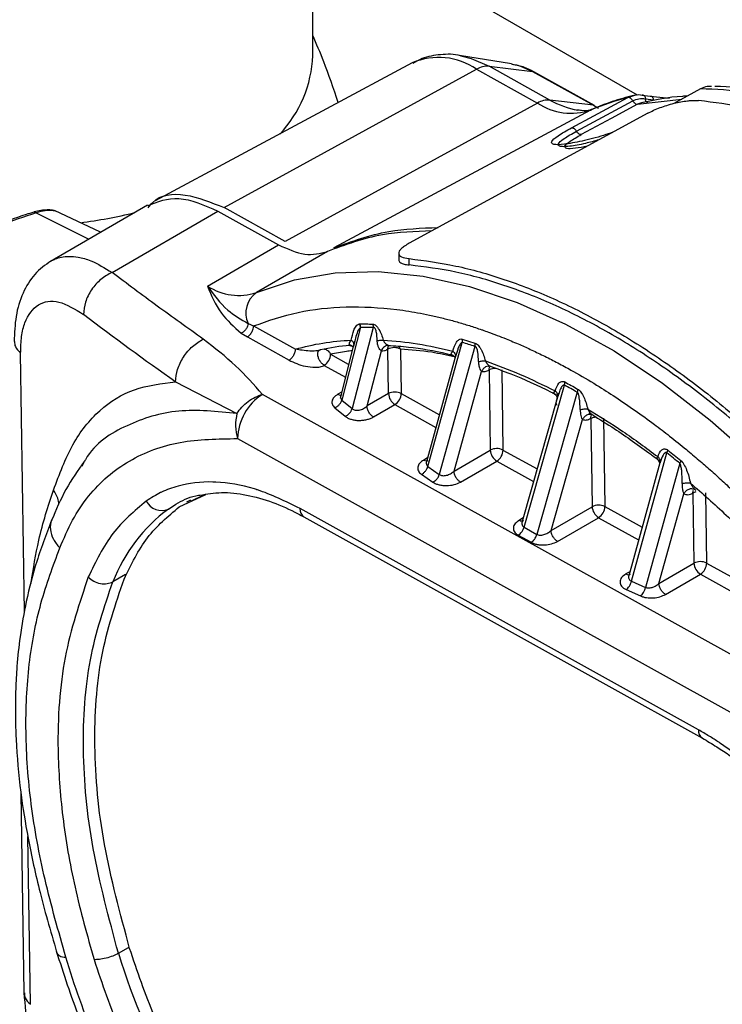
# Model space of a CAD drawing. Units: millimetres. Extents: x 10 to 416, y 10 to 287.
# Drawn here: x 338 to 345, y 111 to 122 of the extents above; entities that cross this region are included whole.
import ezdxf

# ---------------------------------------------------------------- set-up
doc = ezdxf.new("R2010")
doc.units = ezdxf.units.MM

msp = doc.modelspace()

# ---------------------------------------------------------------- linework, layer by layer
at = {"color": 7, "linetype": 'Continuous', "lineweight": 25}
for p, q in [((340.927, 121.455), (340.926, 124.727)), ((344.542, 121.015), (340.927, 123.102)), ((343.138, 121.363), (342.56, 121.455)), ((342.034, 121.373), (339.175, 119.838)), ((339.94, 119.763), (342.75, 121.303)), ((342.75, 121.303), (343.427, 120.927)), ((343.566, 120.96), (342.888, 121.336)), ((342.888, 121.336), (343.373, 121.278)), ((343.373, 121.278), (344.05, 120.902)), ((344.063, 120.898), (343.386, 121.274)), ((345.24, 121.083), (344.943, 120.923)), ((344.05, 120.902), (343.566, 120.96)), ((344.056, 120.785), (344.434, 120.988)), ((344.434, 120.988), (344.501, 121.012)), ((344.541, 120.913), (345.033, 120.971)), ((344.593, 121.016), (344.681, 121.003)), ((344.628, 120.975), (344.717, 120.961)), ((344.681, 121.003), (344.895, 120.979)), ((343.427, 120.927), (340.618, 119.386)), ((344.018, 120.848), (341.162, 119.314)), ((343.861, 120.614), (344.488, 120.951)), ((344.05, 120.902), (344.108, 120.871)), ((344.541, 120.913), (344.247, 120.755)), ((344.594, 120.932), (344.541, 120.913)), ((344.656, 120.815), (342, 119.367)), ((343.807, 120.651), (344.056, 120.785)), ((344.247, 120.755), (343.914, 120.576)), ((339.088, 119.791), (338.007, 119.165)), ((340.618, 119.386), (339.94, 119.763)), ((337.849, 119.704), (338.436, 119.413)), ((338.565, 119.488), (338.054, 119.731)), ((338.693, 119.042), (339.87, 119.724)), ((339.87, 119.724), (340.547, 119.348)), ((339.756, 118.89), (340.547, 119.348)), ((341.09, 119.275), (340.299, 118.818)), ((341.883, 119.254), (341.884, 119.183)), ((342, 119.125), (341.999, 119.196)), ((340.207, 118.474), (340.268, 118.447)), ((340.268, 118.447), (340.733, 118.189)), ((341.446, 118.469), (341.452, 118.469)), ((340.131, 118.365), (340.199, 118.324)), ((340.199, 118.324), (340.663, 118.066)), ((341.459, 118.431), (341.25, 117.621)), ((341.6, 118.428), (341.365, 117.526)), ((341.393, 118.277), (341.231, 117.643)), ((341.394, 118.277), (341.379, 118.219)), ((341.903, 118.189), (341.886, 118.22)), ((342.208, 116.881), (342.59, 118.262)), ((342.732, 118.219), (342.335, 116.793)), ((342.589, 118.299), (342.732, 118.256)), ((342.732, 118.256), (342.732, 118.219)), ((337.719, 115.267), (337.676, 118.145)), ((341.124, 118.132), (341.321, 118.022)), ((341.531, 117.556), (341.69, 118.17)), ((341.769, 117.694), (341.761, 118.187)), ((341.903, 118.189), (341.91, 117.695)), ((342.52, 118.126), (342.192, 116.936)), ((342.533, 118.163), (342.512, 118.096)), ((341.055, 118.008), (341.291, 117.877)), ((342.499, 116.831), (342.806, 117.94)), ((342.888, 117.956), (342.902, 117.064)), ((343.03, 117.958), (343.043, 117.066)), ((339.401, 117.825), (340.083, 117.473)), ((343.278, 116.207), (343.727, 117.788)), ((346.179, 114.458), (340.367, 117.685)), ((341.248, 117.711), (341.205, 117.686)), ((341.769, 117.694), (341.531, 117.556)), ((341.91, 117.695), (342.336, 117.459)), ((343.869, 117.709), (343.421, 116.127)), ((343.617, 117.692), (343.631, 117.679)), ((343.667, 117.702), (343.649, 117.655)), ((341.25, 117.621), (341.365, 117.526)), ((341.603, 117.434), (341.841, 117.572)), ((341.841, 117.572), (342.297, 117.318)), ((343.649, 117.653), (343.257, 116.27)), ((343.642, 117.624), (343.649, 117.655)), ((341.173, 117.536), (341.288, 117.441)), ((343.578, 116.171), (343.928, 117.404)), ((344.02, 117.418), (344.035, 116.435)), ((344.161, 117.42), (344.176, 116.437)), ((340.09, 117.193), (345.901, 113.965)), ((342.499, 116.831), (342.902, 117.064)), ((343.043, 117.066), (343.423, 116.855)), ((344.473, 115.606), (344.867, 117.033)), ((338.376, 116.92), (338.357, 116.883)), ((342.203, 116.978), (342.161, 116.954)), ((342.571, 116.709), (342.974, 116.943)), ((342.974, 116.943), (343.383, 116.715)), ((344.79, 116.922), (344.442, 115.666)), ((345.01, 116.918), (344.63, 115.536)), ((344.792, 116.926), (344.793, 116.922)), ((342.136, 116.796), (342.264, 116.707)), ((342.208, 116.881), (342.335, 116.793)), ((339.441, 116.433), (339.736, 116.572)), ((339.571, 116.498), (339.723, 116.57)), ((344.779, 115.581), (345.055, 116.579)), ((345.156, 116.587), (345.168, 115.806)), ((345.188, 116.618), (345.176, 116.627)), ((345.297, 116.589), (345.309, 115.807)), ((339.321, 116.409), (339.403, 116.462)), ((339.565, 116.509), (339.522, 116.485)), ((345.218, 113.952), (340.785, 116.415)), ((343.578, 116.171), (344.035, 116.435)), ((344.176, 116.437), (344.592, 116.206)), ((340.829, 116.322), (345.263, 113.859)), ((343.268, 116.31), (343.226, 116.285)), ((343.65, 116.049), (344.107, 116.313)), ((344.107, 116.313), (344.553, 116.066)), ((343.278, 116.207), (343.349, 116.167)), ((343.349, 116.167), (343.421, 116.127)), ((343.214, 116.118), (343.356, 116.039)), ((344.779, 115.581), (345.168, 115.806)), ((345.309, 115.807), (345.839, 115.513)), ((344.455, 115.712), (344.412, 115.687)), ((338.843, 115.682), (338.702, 115.6)), ((344.473, 115.606), (344.63, 115.536)), ((344.852, 115.459), (345.24, 115.684)), ((345.24, 115.684), (345.803, 115.371)), ((344.415, 115.513), (344.573, 115.442)), ((337.68, 113.249), (337.713, 111.025)), ((337.785, 110.898), (337.757, 112.764)), ((338.764, 111.466), (338.877, 111.531))]:
    msp.add_line(p, q, dxfattribs=at)
at = {"color": 7, "linetype": 'Continuous', "lineweight": 25, "flags": 128}
for points in [[(342.574, 121.453), (342.69, 121.423), (342.888, 121.336)], [(343.138, 121.363), (343.231, 121.341), (343.373, 121.278)], [(343.373, 121.278), (343.38, 121.276), (343.386, 121.274)], [(344.018, 120.848), (344.037, 120.857), (344.04, 120.858)], [(344.05, 120.902), (344.058, 120.9), (344.063, 120.898)], [(340.299, 118.818), (340.723, 118.96), (341.176, 119.039), (341.655, 119.053), (342.155, 119.002), (342.672, 118.887), (343.201, 118.708), (343.738, 118.468), (344.279, 118.168), (344.818, 117.81), (345.35, 117.399), (345.872, 116.937), (346.379, 116.429), (346.866, 115.879), (347.33, 115.291), (347.765, 114.671)]]:
    msp.add_lwpolyline(points, dxfattribs=at)
at = {"color": 7, "linetype": 'Continuous', "lineweight": 25}
for centre, radius, start, end in [((339.599, 121.499), 1.328, 316.2838, 358.0902), ((342.328, 120.688), 0.746, 55.5629, 113.2192), ((342.871, 121.101), 0.235, 85.7777, 121.0253), ((345.211, 117.216), 3.867, 81.949, 89.5676), ((345.367, 117.271), 3.84, 81.9972, 89.5194), ((343.549, 120.725), 0.235, 85.7777, 121.0253), ((344.042, 121.786), 0.953, 240.0346, 260.0478), ((345.124, 118.254), 2.82, 104.1673, 113.0827), ((344.598, 120.994), 0.0223, 53.3084, 103.2965), ((343.804, 121.495), 0.682, 236.5024, 288.366), ((337.694, 124.705), 5.151, 277.2129, 284.071), ((340.102, 119.412), 0.626, 236.5024, 288.366), ((340.462, 118.59), 0.28, 125.4857, 204.5705), ((359.58, 146.491), 35.055, 232.7807, 234.857), ((341.472, 115.007), 3.423, 87.8535, 90.2161), ((341.602, 115.389), 2.853, 95.272, 101.8957), ((342.468, 118.277), 0.124, 353.0033, 10.405), ((341.205, 113.491), 4.968, 72.1013, 73.8118), ((340.973, 118.136), 0.152, 302.8238, 358.4291), ((341.834, 118.049), 0.156, 63.6943, 117.5678), ((342.959, 117.821), 0.153, 87.3146, 117.6693), ((340.384, 111.601), 7.032, 60.2898, 61.6164), ((340.696, 117.176), 0.606, 122.8238, 178.4291), ((341.841, 117.555), 0.156, 63.6943, 117.5678), ((341.922, 117.702), 0.153, 183.1896, 238.0689), ((341.759, 117.699), 0.152, 302.8238, 358.4291), ((342.974, 116.926), 0.156, 63.6943, 117.5678), ((343.055, 117.073), 0.153, 183.1898, 238.0689), ((342.892, 117.07), 0.152, 302.8238, 358.4291), ((339.083, 109.677), 9.358, 50.6979, 51.8193), ((345.219, 116.474), 0.129, 103.1838, 119.0711), ((339.244, 116.584), 0.191, 207.1416, 293.6309), ((340.412, 114.934), 1.835, 126.4808, 158.7257), ((340.885, 116.405), 0.101, 174.7268, 235.9748), ((344.107, 116.297), 0.156, 63.6943, 117.5678), ((344.188, 116.444), 0.153, 183.1901, 238.0689), ((344.025, 116.441), 0.152, 302.8238, 358.4291), ((345.24, 115.668), 0.156, 63.6943, 117.5678), ((345.321, 115.814), 0.153, 183.1898, 238.0689), ((345.158, 115.812), 0.152, 302.8238, 358.4291), ((345.319, 113.943), 0.101, 174.7356, 235.8759), ((346.086, 113.724), 7.662, 197.1384, 209.5095)]:
    msp.add_arc(centre, radius, start, end, dxfattribs=at)
for points, knots in [([(341.211, 120.931), (341.157, 121.088), (341.064, 121.364), (340.968, 121.584), (340.927, 121.679)], [0, 0, 0, 0, 0.5702635, 1, 1, 1, 1]), ([(342.578, 121.451), (342.576, 121.452), (342.501, 121.474), (342.352, 121.468), (342.168, 121.442), (342.074, 121.387), (342.041, 121.367)], [0, 0, 0, 0, 0.013853, 0.411772, 0.792946, 1, 1, 1, 1]), ([(343.386, 121.274), (343.352, 121.292), (343.271, 121.334), (343.19, 121.348), (343.143, 121.356)], [0, 0, 0, 0, 0.4167441, 1, 1, 1, 1]), ([(345.363, 121.11), (345.347, 121.111), (345.305, 121.113), (345.265, 121.094), (345.24, 121.083)], [0, 0, 0, 0, 0.37185, 1, 1, 1, 1]), ([(344.496, 121.012), (344.416, 120.99), (344.26, 120.948), (344.112, 120.888), (344.04, 120.858)], [0, 0, 0, 0, 0.5120882, 1, 1, 1, 1]), ([(344.488, 120.951), (344.485, 120.954), (344.481, 120.961), (344.474, 120.97), (344.466, 120.978), (344.46, 120.982), (344.457, 120.983)], [0, 0, 0, 0, 0.25, 0.5, 0.75, 1, 1, 1, 1]), ([(344.488, 120.951), (344.51, 120.961), (344.555, 120.98), (344.604, 120.977), (344.628, 120.975)], [0, 0, 0, 0, 0.5015212, 1, 1, 1, 1]), ([(344.501, 121.012), (344.504, 121.013), (344.533, 121.024), (344.565, 121.02), (344.593, 121.016)], [0, 0, 0, 0, 0.109365, 1, 1, 1, 1]), ([(345.094, 121.004), (345.075, 121.003), (344.9, 120.995), (344.734, 120.961), (344.584, 120.93)], [0, 0, 0, 0, 0.102734, 1, 1, 1, 1]), ([(344.642, 120.938), (344.639, 120.941), (344.636, 120.944), (344.633, 120.95), (344.63, 120.955), (344.628, 120.963), (344.628, 120.971), (344.628, 120.975)], [0, 0, 0, 0, 0.340235, 0.444233, 0.503788, 0.73851, 1, 1, 1, 1]), ([(344.656, 120.815), (344.677, 120.825), (344.717, 120.846), (344.79, 120.876), (344.867, 120.902), (344.972, 120.932), (345.067, 120.949), (345.157, 120.957), (345.195, 120.955), (345.22, 120.954)], [0, 0, 0, 0, 0.124035, 0.250731, 0.371096, 0.500734, 0.74978, 0.838517, 1, 1, 1, 1]), ([(344.04, 120.858), (344.03, 120.855), (343.999, 120.844), (343.948, 120.834), (343.884, 120.848), (343.866, 120.852)], [0, 0, 0, 0, 0.266814, 0.79151, 1, 1, 1, 1]), ([(344.488, 120.951), (344.49, 120.947), (344.494, 120.94), (344.501, 120.931), (344.509, 120.924), (344.515, 120.92), (344.518, 120.918)], [0, 0, 0, 0, 0.25, 0.5, 0.75, 1, 1, 1, 1]), ([(344.66, 120.934), (344.657, 120.934), (344.651, 120.933), (344.645, 120.936), (344.642, 120.938)], [0, 0, 0, 0, 0.5, 1, 1, 1, 1]), ([(344.266, 120.602), (344.231, 120.59), (344.115, 120.548), (343.914, 120.499), (343.714, 120.463), (343.594, 120.461), (343.571, 120.493), (343.64, 120.557), (343.752, 120.62), (343.807, 120.651)], [0, 0, 0, 0, 0.065987, 0.222755, 0.381172, 0.538526, 0.693478, 0.848038, 1, 1, 1, 1]), ([(344.11, 120.517), (344.06, 120.503), (343.936, 120.469), (343.794, 120.444), (343.703, 120.439), (343.659, 120.448), (343.652, 120.474), (343.708, 120.527), (343.81, 120.585), (343.861, 120.614)], [0, 0, 0, 0, 0.120529, 0.295928, 0.422952, 0.523553, 0.649266, 0.82502, 1, 1, 1, 1]), ([(343.981, 120.447), (343.934, 120.437), (343.832, 120.417), (343.741, 120.417), (343.72, 120.443), (343.776, 120.497), (343.869, 120.55), (343.914, 120.576)], [0, 0, 0, 0, 0.171951, 0.377338, 0.584606, 0.794253, 1, 1, 1, 1]), ([(339.09, 119.786), (339.2, 119.83), (339.426, 119.918), (339.72, 119.79), (339.87, 119.724)], [0, 0, 0, 0, 0.489213, 1, 1, 1, 1]), ([(339.096, 119.761), (339.112, 119.782), (339.204, 119.905), (339.504, 119.941), (339.795, 119.822), (339.94, 119.763)], [0, 0, 0, 0, 0.094672, 0.547336, 1, 1, 1, 1]), ([(337.849, 119.704), (337.714, 119.66), (337.57, 119.614), (337.305, 119.496), (337.104, 119.389), (336.884, 119.255), (336.777, 119.182), (336.724, 119.143), (336.688, 119.115), (336.631, 119.069), (336.564, 119.007), (336.511, 118.95), (336.487, 118.921), (336.479, 118.911)], [0, 0, 0, 0, 0.23017, 0.244521, 0.503131, 0.641495, 0.730809, 0.758347, 0.774468, 0.823672, 0.911398, 0.969631, 1, 1, 1, 1]), ([(337.822, 119.711), (337.793, 119.703), (337.633, 119.656), (337.341, 119.536), (337.115, 119.414), (336.993, 119.348)], [0, 0, 0, 0, 0.089781, 0.509513, 1, 1, 1, 1]), ([(337.822, 119.711), (337.823, 119.713), (337.827, 119.717), (337.833, 119.717), (337.841, 119.713), (337.846, 119.707), (337.849, 119.704)], [0, 0, 0, 0, 0.246942, 0.499918, 0.752937, 1, 1, 1, 1]), ([(338.081, 119.717), (338.066, 119.724), (338.035, 119.736), (337.972, 119.738), (337.902, 119.733), (337.852, 119.722), (337.828, 119.716)], [0, 0, 0, 0, 0.262085, 0.516675, 0.761724, 1, 1, 1, 1]), ([(338.076, 119.718), (338.062, 119.723), (338.031, 119.735), (337.951, 119.732), (337.884, 119.714), (337.849, 119.704)], [0, 0, 0, 0, 0.279947, 0.626921, 1, 1, 1, 1]), ([(341.162, 119.314), (341.36, 119.387), (341.722, 119.52), (342.135, 119.535), (342.321, 119.542)], [0, 0, 0, 0, 0.548605, 1, 1, 1, 1]), ([(342.25, 119.503), (342.064, 119.497), (341.651, 119.482), (341.289, 119.349), (341.09, 119.275)], [0, 0, 0, 0, 0.451466, 1, 1, 1, 1]), ([(342, 119.367), (341.982, 119.356), (341.946, 119.335), (341.909, 119.305), (341.887, 119.277), (341.879, 119.244), (341.904, 119.212), (341.967, 119.201), (341.999, 119.196)], [0, 0, 0, 0, 0.124482, 0.250458, 0.374441, 0.500788, 0.750046, 1, 1, 1, 1]), ([(338.008, 119.166), (338.026, 119.175), (338.064, 119.195), (338.133, 119.214), (338.217, 119.223), (338.326, 119.214), (338.484, 119.171), (338.613, 119.091), (338.693, 119.042)], [0, 0, 0, 0, 0.095391, 0.211195, 0.343716, 0.492952, 0.68942, 1, 1, 1, 1]), ([(338.013, 119.168), (337.95, 119.124), (337.826, 119.035), (337.696, 118.819), (337.615, 118.563), (337.608, 118.368), (337.604, 118.272)], [0, 0, 0, 0, 0.258862, 0.512871, 0.761383, 1, 1, 1, 1]), ([(341.886, 119.183), (341.886, 119.18), (341.883, 119.167), (341.902, 119.15), (341.94, 119.133), (341.98, 119.128), (342, 119.125)], [0, 0, 0, 0, 0.0954388, 0.4134557, 0.7059301, 1, 1, 1, 1]), ([(339.756, 118.89), (339.797, 118.787), (339.871, 118.599), (340.051, 118.438), (340.131, 118.365)], [0, 0, 0, 0, 0.549608, 1, 1, 1, 1]), ([(339.756, 118.89), (339.825, 118.795), (339.944, 118.629), (340.128, 118.52), (340.207, 118.474)], [0, 0, 0, 0, 0.572237, 1, 1, 1, 1]), ([(337.676, 118.145), (337.678, 118.208), (337.681, 118.334), (337.733, 118.539), (337.861, 118.707), (338.094, 118.747), (338.282, 118.633), (338.376, 118.575)], [0, 0, 0, 0, 0.124697, 0.249894, 0.498932, 0.748732, 1, 1, 1, 1]), ([(340.268, 118.447), (340.43, 118.503), (340.755, 118.615), (341.292, 118.671), (341.713, 118.651), (341.994, 118.611), (342.127, 118.588), (342.261, 118.56), (342.396, 118.528), (342.532, 118.492), (342.669, 118.45), (342.764, 118.419), (342.834, 118.395), (342.925, 118.363), (343.062, 118.31), (343.224, 118.242), (343.367, 118.177), (343.509, 118.109), (343.654, 118.035), (343.761, 117.977), (343.905, 117.897), (344.071, 117.799), (344.299, 117.654), (344.513, 117.508), (344.713, 117.363), (344.904, 117.217), (345.069, 117.084), (345.219, 116.958), (345.352, 116.842), (345.484, 116.724), (345.617, 116.599), (345.714, 116.506), (345.85, 116.372), (346.008, 116.212), (346.223, 115.98), (346.422, 115.755), (346.581, 115.567), (346.699, 115.422), (346.777, 115.323), (346.855, 115.224), (346.932, 115.123), (346.99, 115.046), (347.043, 114.974), (347.106, 114.889), (347.2, 114.757), (347.295, 114.62), (347.355, 114.531), (347.377, 114.499)], [0, 0, 0, 0, 0.08076, 0.161519, 0.242279, 0.260541, 0.278802, 0.297064, 0.315323, 0.333579, 0.351835, 0.370091, 0.371299, 0.379817, 0.405813, 0.425718, 0.443142, 0.462077, 0.481011, 0.499945, 0.503716, 0.536976, 0.564518, 0.592598, 0.620771, 0.643095, 0.667729, 0.686309, 0.703134, 0.721291, 0.739449, 0.757606, 0.761155, 0.79542, 0.823439, 0.852475, 0.881512, 0.893361, 0.905211, 0.917061, 0.928911, 0.940761, 0.943833, 0.95385, 0.970357, 0.98906, 1, 1, 1, 1]), ([(340.207, 118.474), (340.205, 118.463), (340.202, 118.442), (340.184, 118.409), (340.159, 118.381), (340.14, 118.37), (340.131, 118.365)], [0, 0, 0, 0, 0.241626, 0.5, 0.758374, 1, 1, 1, 1]), ([(341.355, 118.289), (341.363, 118.327), (341.375, 118.384), (341.402, 118.439), (341.424, 118.462), (341.438, 118.466), (341.446, 118.469)], [0, 0, 0, 0, 0.4991698, 0.7511161, 0.8813319, 1, 1, 1, 1]), ([(341.446, 118.469), (341.447, 118.465), (341.449, 118.459), (341.451, 118.453), (341.452, 118.449), (341.452, 118.449), (341.453, 118.446), (341.453, 118.441), (341.454, 118.437), (341.456, 118.434), (341.458, 118.432), (341.459, 118.431)], [0, 0, 0, 0, 0.239362, 0.47924, 0.480359, 0.489089, 0.513297, 0.724301, 0.779769, 0.843512, 1, 1, 1, 1]), ([(341.459, 118.431), (341.458, 118.437), (341.458, 118.451), (341.454, 118.463), (341.452, 118.469)], [0, 0, 0, 0, 0.5, 1, 1, 1, 1]), ([(341.594, 118.467), (341.6, 118.466), (341.611, 118.464), (341.63, 118.451), (341.648, 118.431), (341.67, 118.398), (341.693, 118.349), (341.706, 118.309), (341.712, 118.289)], [0, 0, 0, 0, 0.106845, 0.216713, 0.32846, 0.455737, 0.715088, 1, 1, 1, 1]), ([(341.459, 118.431), (341.455, 118.427), (341.432, 118.408), (341.413, 118.351), (341.4, 118.3), (341.394, 118.277)], [0, 0, 0, 0, 0.113471, 0.592244, 1, 1, 1, 1]), ([(341.644, 118.281), (341.642, 118.315), (341.641, 118.355), (341.629, 118.401), (341.623, 118.415), (341.617, 118.425), (341.611, 118.429), (341.605, 118.43), (341.602, 118.429), (341.6, 118.428)], [0, 0, 0, 0, 0.599977, 0.714893, 0.816665, 0.864053, 0.906479, 0.949924, 1, 1, 1, 1]), ([(337.609, 118.273), (337.61, 118.253), (337.611, 118.208), (337.652, 118.168), (337.676, 118.145)], [0, 0, 0, 0, 0.419498, 1, 1, 1, 1]), ([(340.367, 117.685), (340.272, 117.793), (340.083, 118.008), (339.834, 118.202), (339.709, 118.299)], [0, 0, 0, 0, 0.4994006, 1, 1, 1, 1]), ([(341.333, 118.237), (341.334, 118.244), (341.334, 118.257), (341.345, 118.275), (341.353, 118.286), (341.355, 118.289)], [0, 0, 0, 0, 0.457461, 0.813725, 1, 1, 1, 1]), ([(341.333, 118.237), (341.339, 118.236), (341.351, 118.233), (341.367, 118.224), (341.374, 118.215), (341.377, 118.211)], [0, 0, 0, 0, 0.329508, 0.687596, 1, 1, 1, 1]), ([(341.351, 118.226), (341.35, 118.226), (341.345, 118.225), (341.339, 118.229), (341.335, 118.234), (341.333, 118.237)], [0, 0, 0, 0, 0.080122, 0.508343, 1, 1, 1, 1]), ([(341.351, 118.225), (341.356, 118.225), (341.367, 118.224), (341.374, 118.215), (341.378, 118.211)], [0, 0, 0, 0, 0.528656, 1, 1, 1, 1]), ([(341.355, 118.289), (341.361, 118.284), (341.373, 118.274), (341.382, 118.255), (341.385, 118.236), (341.381, 118.224), (341.379, 118.219)], [0, 0, 0, 0, 0.245227, 0.500006, 0.754782, 1, 1, 1, 1]), ([(341.644, 118.281), (341.65, 118.282), (341.663, 118.285), (341.681, 118.288), (341.698, 118.29), (341.708, 118.289), (341.712, 118.289)], [0, 0, 0, 0, 0.247472, 0.500001, 0.75253, 1, 1, 1, 1]), ([(341.69, 118.17), (341.684, 118.175), (341.673, 118.184), (341.658, 118.21), (341.647, 118.243), (341.645, 118.268), (341.644, 118.281)], [0, 0, 0, 0, 0.210677, 0.454245, 0.709835, 1, 1, 1, 1]), ([(341.771, 118.23), (341.763, 118.23), (341.747, 118.229), (341.723, 118.217), (341.703, 118.197), (341.694, 118.179), (341.69, 118.17)], [0, 0, 0, 0, 0.2440704, 0.5000012, 0.7559314, 1, 1, 1, 1]), ([(341.712, 118.289), (341.713, 118.287), (341.714, 118.284), (341.715, 118.281), (341.716, 118.28), (341.716, 118.28), (341.718, 118.275), (341.725, 118.263), (341.74, 118.247), (341.758, 118.234), (341.767, 118.232), (341.771, 118.23)], [0, 0, 0, 0, 0.070574, 0.089197, 0.09434, 0.09587, 0.096705, 0.238225, 0.512694, 0.768879, 1, 1, 1, 1]), ([(341.764, 118.23), (341.84, 118.225), (342.054, 118.21), (342.295, 118.168), (342.46, 118.127), (342.479, 118.122)], [0, 0, 0, 0, 0.327367, 0.920438, 1, 1, 1, 1]), ([(342.487, 118.165), (342.497, 118.203), (342.511, 118.256), (342.548, 118.293), (342.571, 118.303), (342.584, 118.3), (342.589, 118.299)], [0, 0, 0, 0, 0.565166, 0.802246, 0.910934, 1, 1, 1, 1]), ([(342.59, 118.262), (342.589, 118.262), (342.585, 118.261), (342.577, 118.257), (342.562, 118.238), (342.546, 118.207), (342.537, 118.177), (342.533, 118.163)], [0, 0, 0, 0, 0.026769, 0.126821, 0.270534, 0.66902, 1, 1, 1, 1]), ([(342.732, 118.256), (342.738, 118.253), (342.75, 118.248), (342.768, 118.231), (342.785, 118.209), (342.819, 118.152), (342.835, 118.1), (342.848, 118.057)], [0, 0, 0, 0, 0.099988, 0.204671, 0.314977, 0.440803, 1, 1, 1, 1]), ([(342.771, 118.049), (342.77, 118.085), (342.769, 118.133), (342.757, 118.187), (342.748, 118.205), (342.743, 118.213), (342.738, 118.217), (342.734, 118.218), (342.732, 118.219)], [0, 0, 0, 0, 0.594434, 0.817577, 0.871761, 0.917674, 0.958836, 1, 1, 1, 1]), ([(341.014, 118.181), (341.01, 118.18), (341.004, 118.176), (340.985, 118.171), (340.947, 118.166), (340.852, 118.167), (340.784, 118.179), (340.733, 118.189)], [0, 0, 0, 0, 0.036497, 0.075514, 0.165757, 0.376809, 1, 1, 1, 1]), ([(340.987, 118.156), (340.988, 118.159), (340.989, 118.165), (340.988, 118.169), (340.982, 118.17), (340.975, 118.17), (340.971, 118.17)], [0, 0, 0, 0, 0.279662, 0.529648, 0.764529, 1, 1, 1, 1]), ([(341.058, 118.188), (341.064, 118.187), (341.07, 118.186), (341.075, 118.184), (341.075, 118.184), (341.075, 118.184), (341.076, 118.183), (341.077, 118.183), (341.082, 118.18), (341.093, 118.174), (341.11, 118.158), (341.119, 118.142), (341.124, 118.132)], [0, 0, 0, 0, 0.214329, 0.214378, 0.214523, 0.215101, 0.217412, 0.226651, 0.263597, 0.411239, 0.656904, 1, 1, 1, 1]), ([(341.366, 118.17), (341.344, 118.168), (341.262, 118.159), (341.183, 118.143), (341.124, 118.132)], [0, 0, 0, 0, 0.264018, 1, 1, 1, 1]), ([(341.69, 118.17), (341.701, 118.17), (341.723, 118.168), (341.749, 118.181), (341.761, 118.187)], [0, 0, 0, 0, 0.501147, 1, 1, 1, 1]), ([(342.513, 118.101), (342.425, 118.12), (342.217, 118.165), (342.018, 118.18), (341.903, 118.189)], [0, 0, 0, 0, 0.424798, 1, 1, 1, 1]), ([(342.471, 118.127), (342.47, 118.129), (342.467, 118.133), (342.469, 118.142), (342.476, 118.152), (342.482, 118.16), (342.487, 118.165)], [0, 0, 0, 0, 0.216031, 0.45986, 0.661874, 1, 1, 1, 1]), ([(342.471, 118.127), (342.476, 118.125), (342.487, 118.121), (342.498, 118.112), (342.503, 118.105), (342.505, 118.103)], [0, 0, 0, 0, 0.39222, 0.813957, 1, 1, 1, 1]), ([(342.487, 118.165), (342.492, 118.16), (342.503, 118.15), (342.512, 118.132), (342.516, 118.113), (342.513, 118.101), (342.512, 118.096)], [0, 0, 0, 0, 0.245821, 0.500004, 0.754184, 1, 1, 1, 1]), ([(342.504, 118.105), (342.505, 118.102), (342.507, 118.097), (342.508, 118.097), (342.508, 118.096)], [0, 0, 0, 0, 0.516858, 1, 1, 1, 1]), ([(340.663, 118.066), (340.691, 118.052), (340.746, 118.025), (340.844, 117.996), (340.935, 117.984), (341, 117.989), (341.034, 117.998), (341.048, 118.005), (341.055, 118.008)], [0, 0, 0, 0, 0.249758, 0.499357, 0.748649, 0.874026, 0.938323, 1, 1, 1, 1]), ([(342.771, 118.049), (342.778, 118.051), (342.792, 118.054), (342.813, 118.057), (342.832, 118.058), (342.842, 118.057), (342.848, 118.057)], [0, 0, 0, 0, 0.2469313, 0.4999998, 0.7530683, 1, 1, 1, 1]), ([(342.771, 118.049), (342.772, 118.033), (342.773, 118.01), (342.782, 117.978), (342.793, 117.955), (342.802, 117.945), (342.806, 117.94)], [0, 0, 0, 0, 0.3655168, 0.5428973, 0.7969142, 1, 1, 1, 1]), ([(342.907, 117.996), (342.898, 117.998), (342.879, 118.002), (342.849, 117.992), (342.823, 117.971), (342.812, 117.95), (342.806, 117.94)], [0, 0, 0, 0, 0.24189, 0.500001, 0.758111, 1, 1, 1, 1]), ([(342.848, 118.057), (342.85, 118.052), (342.853, 118.046), (342.857, 118.039), (342.859, 118.036), (342.862, 118.032), (342.868, 118.025), (342.878, 118.013), (342.891, 118.003), (342.901, 117.998), (342.905, 117.997), (342.907, 117.996)], [0, 0, 0, 0, 0.178316, 0.185964, 0.251505, 0.310581, 0.327492, 0.536016, 0.791261, 0.900298, 1, 1, 1, 1]), ([(342.877, 117.999), (342.881, 118), (342.888, 118.002), (342.89, 118.003), (342.891, 118.004)], [0, 0, 0, 0, 0.523279, 1, 1, 1, 1]), ([(342.881, 118.005), (342.964, 117.975), (343.195, 117.892), (343.442, 117.781), (343.605, 117.697), (343.617, 117.691)], [0, 0, 0, 0, 0.338913, 0.951006, 1, 1, 1, 1]), ([(342.806, 117.94), (342.819, 117.938), (342.844, 117.935), (342.874, 117.949), (342.888, 117.956)], [0, 0, 0, 0, 0.50059, 1, 1, 1, 1]), ([(338.042, 116.62), (338.107, 116.796), (338.239, 117.148), (338.544, 117.526), (338.928, 117.768), (339.243, 117.806), (339.401, 117.825)], [0, 0, 0, 0, 0.248987, 0.499384, 0.749479, 1, 1, 1, 1]), ([(343.624, 117.723), (343.635, 117.755), (343.651, 117.801), (343.689, 117.829), (343.713, 117.831), (343.726, 117.826), (343.732, 117.823)], [0, 0, 0, 0, 0.552103, 0.800604, 0.90321, 1, 1, 1, 1]), ([(343.727, 117.788), (343.725, 117.789), (343.721, 117.79), (343.713, 117.788), (343.701, 117.778), (343.683, 117.752), (343.674, 117.722), (343.667, 117.702)], [0, 0, 0, 0, 0.04517, 0.108557, 0.240687, 0.488522, 1, 1, 1, 1]), ([(343.727, 117.788), (343.728, 117.794), (343.731, 117.806), (343.732, 117.817), (343.732, 117.823)], [0, 0, 0, 0, 0.503946, 1, 1, 1, 1]), ([(343.732, 117.823), (343.755, 117.81), (343.802, 117.785), (343.849, 117.758), (343.873, 117.744)], [0, 0, 0, 0, 0.500003, 1, 1, 1, 1]), ([(340.083, 117.473), (340.099, 117.497), (340.135, 117.545), (340.206, 117.607), (340.285, 117.657), (340.34, 117.676), (340.367, 117.685)], [0, 0, 0, 0, 0.237741, 0.499996, 0.753344, 1, 1, 1, 1]), ([(341.205, 117.686), (341.189, 117.675), (341.157, 117.653), (341.138, 117.612), (341.14, 117.571), (341.162, 117.547), (341.173, 117.536)], [0, 0, 0, 0, 0.260365, 0.516761, 0.762079, 1, 1, 1, 1]), ([(341.205, 117.686), (341.215, 117.682), (341.233, 117.674), (341.248, 117.679), (341.255, 117.682)], [0, 0, 0, 0, 0.500654, 1, 1, 1, 1]), ([(341.237, 117.665), (341.237, 117.657), (341.236, 117.64), (341.245, 117.627), (341.25, 117.621)], [0, 0, 0, 0, 0.5069295, 1, 1, 1, 1]), ([(343.608, 117.698), (343.616, 117.693), (343.632, 117.682), (343.645, 117.658), (343.645, 117.645), (343.645, 117.64)], [0, 0, 0, 0, 0.377657, 0.743779, 1, 1, 1, 1]), ([(343.617, 117.692), (343.614, 117.693), (343.609, 117.696), (343.609, 117.705), (343.618, 117.716), (343.624, 117.723)], [0, 0, 0, 0, 0.205427, 0.470175, 1, 1, 1, 1]), ([(343.624, 117.723), (343.629, 117.718), (343.639, 117.708), (343.648, 117.69), (343.652, 117.672), (343.65, 117.661), (343.649, 117.655)], [0, 0, 0, 0, 0.246387, 0.500005, 0.75362, 1, 1, 1, 1]), ([(343.651, 117.671), (343.653, 117.676), (343.657, 117.686), (343.663, 117.697), (343.665, 117.703)], [0, 0, 0, 0, 0.511278, 1, 1, 1, 1]), ([(343.873, 117.744), (343.873, 117.739), (343.874, 117.727), (343.871, 117.715), (343.869, 117.709)], [0, 0, 0, 0, 0.504583, 1, 1, 1, 1]), ([(343.902, 117.515), (343.901, 117.559), (343.901, 117.614), (343.887, 117.676), (343.88, 117.695), (343.875, 117.704), (343.871, 117.707), (343.869, 117.709)], [0, 0, 0, 0, 0.667277, 0.842636, 0.917004, 0.95951, 1, 1, 1, 1]), ([(343.873, 117.744), (343.879, 117.74), (343.892, 117.731), (343.917, 117.701), (343.957, 117.631), (343.975, 117.567), (343.987, 117.521)], [0, 0, 0, 0, 0.0990578, 0.203687, 0.4438775, 1, 1, 1, 1]), ([(341.173, 117.536), (341.181, 117.54), (341.198, 117.548), (341.221, 117.569), (341.24, 117.594), (341.247, 117.612), (341.25, 117.621)], [0, 0, 0, 0, 0.244029, 0.5, 0.755971, 1, 1, 1, 1]), ([(341.365, 117.526), (341.369, 117.522), (341.379, 117.515), (341.398, 117.509), (341.42, 117.507), (341.452, 117.511), (341.493, 117.526), (341.518, 117.545), (341.531, 117.556)], [0, 0, 0, 0, 0.116253, 0.232856, 0.351891, 0.474806, 0.73177, 1, 1, 1, 1]), ([(343.645, 117.562), (343.642, 117.567), (343.636, 117.578), (343.636, 117.599), (343.64, 117.616), (343.642, 117.624)], [0, 0, 0, 0, 0.297729, 0.683759, 1, 1, 1, 1]), ([(340.083, 117.473), (339.861, 117.495), (339.415, 117.539), (338.849, 117.357), (338.496, 117.143), (338.383, 116.932), (338.376, 116.92)], [0, 0, 0, 0, 0.321509, 0.648633, 0.978635, 1, 1, 1, 1]), ([(340.083, 117.473), (340.074, 117.426), (340.057, 117.331), (340.079, 117.239), (340.09, 117.193)], [0, 0, 0, 0, 0.5, 1, 1, 1, 1]), ([(341.288, 117.441), (341.296, 117.445), (341.313, 117.453), (341.336, 117.474), (341.355, 117.499), (341.361, 117.517), (341.365, 117.526)], [0, 0, 0, 0, 0.244078, 0.5, 0.755922, 1, 1, 1, 1]), ([(343.902, 117.515), (343.909, 117.517), (343.925, 117.521), (343.948, 117.523), (343.97, 117.524), (343.981, 117.522), (343.987, 117.521)], [0, 0, 0, 0, 0.24638, 0.499995, 0.753612, 1, 1, 1, 1]), ([(343.902, 117.515), (343.903, 117.492), (343.905, 117.459), (343.917, 117.422), (343.925, 117.41), (343.928, 117.404)], [0, 0, 0, 0, 0.542848, 0.793326, 1, 1, 1, 1]), ([(344.046, 117.453), (344.036, 117.457), (344.022, 117.464), (343.999, 117.462), (343.982, 117.457), (343.965, 117.448), (343.945, 117.432), (343.935, 117.415), (343.928, 117.404)], [0, 0, 0, 0, 0.2390212, 0.3680805, 0.4999998, 0.6319191, 0.7609785, 1, 1, 1, 1]), ([(343.987, 117.521), (343.995, 117.506), (344.008, 117.483), (344.031, 117.461), (344.041, 117.456), (344.046, 117.453)], [0, 0, 0, 0, 0.530755, 0.799247, 1, 1, 1, 1]), ([(344.002, 117.479), (344.086, 117.428), (344.308, 117.293), (344.529, 117.133), (344.666, 117.034)], [0, 0, 0, 0, 0.379057, 1, 1, 1, 1]), ([(344.01, 117.463), (344.015, 117.463), (344.024, 117.464), (344.027, 117.465), (344.028, 117.465)], [0, 0, 0, 0, 0.532602, 1, 1, 1, 1]), ([(344.02, 117.418), (344.02, 117.424), (344.021, 117.434), (344.025, 117.448), (344.031, 117.459), (344.038, 117.463), (344.041, 117.466)], [0, 0, 0, 0, 0.250671, 0.501342, 0.752013, 1, 1, 1, 1]), ([(341.288, 117.441), (341.297, 117.434), (341.316, 117.421), (341.354, 117.407), (341.395, 117.397), (341.44, 117.394), (341.485, 117.397), (341.529, 117.404), (341.569, 117.417), (341.592, 117.428), (341.603, 117.434)], [0, 0, 0, 0, 0.1249641, 0.2503362, 0.3741725, 0.4999876, 0.6239413, 0.7497827, 0.8745395, 1, 1, 1, 1]), ([(343.928, 117.404), (343.942, 117.401), (343.97, 117.395), (344.003, 117.41), (344.02, 117.418)], [0, 0, 0, 0, 0.499651, 1, 1, 1, 1]), ([(344.02, 117.418), (344.03, 117.423), (344.046, 117.431), (344.067, 117.433), (344.075, 117.434)], [0, 0, 0, 0, 0.631789, 1, 1, 1, 1]), ([(338.112, 115.976), (338.157, 116.081), (338.248, 116.292), (338.426, 116.558), (338.638, 116.779), (338.964, 117.008), (339.438, 117.185), (339.873, 117.19), (340.09, 117.193)], [0, 0, 0, 0, 0.125721, 0.251477, 0.375154, 0.500319, 0.750333, 1, 1, 1, 1]), ([(344.666, 117.034), (344.68, 117.024), (344.718, 116.998), (344.756, 116.968), (344.78, 116.95)], [0, 0, 0, 0, 0.3668155, 1, 1, 1, 1]), ([(344.766, 116.992), (344.778, 117.021), (344.792, 117.056), (344.825, 117.076), (344.842, 117.079), (344.86, 117.076), (344.872, 117.068), (344.878, 117.064)], [0, 0, 0, 0, 0.559461, 0.683981, 0.795438, 0.900304, 1, 1, 1, 1]), ([(344.867, 117.033), (344.866, 117.034), (344.864, 117.036), (344.86, 117.037), (344.857, 117.038), (344.851, 117.037), (344.839, 117.03), (344.814, 116.997), (344.801, 116.956), (344.792, 116.927)], [0, 0, 0, 0, 0.0265562, 0.0524718, 0.0790884, 0.1076535, 0.1719892, 0.4120726, 1, 1, 1, 1]), ([(344.878, 117.064), (344.902, 117.045), (344.949, 117.007), (344.997, 116.968), (345.021, 116.949)], [0, 0, 0, 0, 0.5, 1, 1, 1, 1]), ([(338.382, 116.938), (338.312, 116.838), (338.173, 116.642), (338.069, 116.396), (338.017, 116.275)], [0, 0, 0, 0, 0.506063, 1, 1, 1, 1]), ([(342.161, 116.954), (342.145, 116.942), (342.112, 116.92), (342.091, 116.877), (342.096, 116.84), (342.114, 116.813), (342.129, 116.802), (342.136, 116.796)], [0, 0, 0, 0, 0.249902, 0.499434, 0.749119, 0.875008, 1, 1, 1, 1]), ([(342.161, 116.954), (342.17, 116.95), (342.189, 116.942), (342.203, 116.947), (342.21, 116.95)], [0, 0, 0, 0, 0.5029, 1, 1, 1, 1]), ([(342.192, 116.936), (342.192, 116.935), (342.189, 116.929), (342.189, 116.918), (342.192, 116.903), (342.198, 116.891), (342.205, 116.884), (342.208, 116.881)], [0, 0, 0, 0, 0.0402045, 0.3086601, 0.5584987, 0.7888351, 1, 1, 1, 1]), ([(344.768, 116.962), (344.765, 116.963), (344.757, 116.966), (344.753, 116.972), (344.756, 116.977), (344.759, 116.982), (344.761, 116.985), (344.763, 116.987), (344.764, 116.989), (344.765, 116.99), (344.766, 116.992)], [0, 0, 0, 0, 0.202437, 0.443421, 0.681329, 0.810075, 0.887056, 0.898354, 0.920946, 1, 1, 1, 1]), ([(344.754, 116.97), (344.761, 116.964), (344.774, 116.952), (344.785, 116.927), (344.785, 116.911), (344.785, 116.904)], [0, 0, 0, 0, 0.351535, 0.693818, 1, 1, 1, 1]), ([(344.766, 116.992), (344.77, 116.987), (344.78, 116.977), (344.788, 116.96), (344.793, 116.943), (344.792, 116.932), (344.792, 116.927)], [0, 0, 0, 0, 0.246931, 0.5, 0.753068, 1, 1, 1, 1]), ([(344.779, 116.873), (344.779, 116.873), (344.78, 116.889), (344.786, 116.908), (344.792, 116.927)], [0, 0, 0, 0, 0.002672, 1, 1, 1, 1]), ([(345.021, 116.949), (345.02, 116.944), (345.018, 116.934), (345.013, 116.924), (345.01, 116.918)], [0, 0, 0, 0, 0.499999, 1, 1, 1, 1]), ([(345.037, 116.693), (345.037, 116.741), (345.037, 116.803), (345.027, 116.875), (345.019, 116.9), (345.015, 116.912), (345.012, 116.916), (345.01, 116.918)], [0, 0, 0, 0, 0.642491, 0.836625, 0.930341, 0.966939, 1, 1, 1, 1]), ([(345.021, 116.949), (345.027, 116.943), (345.04, 116.931), (345.063, 116.895), (345.102, 116.816), (345.118, 116.746), (345.129, 116.698)], [0, 0, 0, 0, 0.091021, 0.197693, 0.442757, 1, 1, 1, 1]), ([(342.136, 116.796), (342.144, 116.8), (342.159, 116.809), (342.181, 116.83), (342.198, 116.855), (342.205, 116.873), (342.208, 116.881)], [0, 0, 0, 0, 0.24437, 0.5, 0.75563, 1, 1, 1, 1]), ([(342.264, 116.707), (342.272, 116.712), (342.287, 116.72), (342.308, 116.741), (342.325, 116.766), (342.332, 116.784), (342.335, 116.793)], [0, 0, 0, 0, 0.244402, 0.5, 0.755598, 1, 1, 1, 1]), ([(342.335, 116.793), (342.34, 116.79), (342.35, 116.784), (342.37, 116.78), (342.391, 116.78), (342.422, 116.785), (342.462, 116.801), (342.486, 116.821), (342.499, 116.831)], [0, 0, 0, 0, 0.1140348, 0.2294858, 0.3482161, 0.4716658, 0.7302663, 1, 1, 1, 1]), ([(340.785, 116.415), (340.625, 116.494), (340.465, 116.573), (340.307, 116.623), (340.296, 116.627), (340.138, 116.675), (339.984, 116.702), (339.836, 116.709), (339.689, 116.715), (339.48, 116.69), (339.298, 116.623), (339.21, 116.581), (339.153, 116.55), (339.101, 116.515), (339.074, 116.497)], [0, 0, 0, 0, 0.2472017, 0.2478385, 0.2524054, 0.2646926, 0.4998161, 0.5018844, 0.5181113, 0.7524342, 0.8761862, 0.8825859, 0.9380112, 1, 1, 1, 1]), ([(342.264, 116.707), (342.274, 116.702), (342.294, 116.69), (342.332, 116.678), (342.373, 116.671), (342.43, 116.668), (342.503, 116.678), (342.548, 116.699), (342.571, 116.709)], [0, 0, 0, 0, 0.1248809, 0.2505678, 0.3746152, 0.500959, 0.7502583, 1, 1, 1, 1]), ([(345.037, 116.693), (345.045, 116.695), (345.062, 116.699), (345.087, 116.702), (345.111, 116.702), (345.123, 116.699), (345.129, 116.698)], [0, 0, 0, 0, 0.245813, 0.499992, 0.754176, 1, 1, 1, 1]), ([(345.037, 116.693), (345.037, 116.672), (345.038, 116.638), (345.046, 116.6), (345.052, 116.585), (345.055, 116.579)], [0, 0, 0, 0, 0.499602, 0.813133, 1, 1, 1, 1]), ([(345.129, 116.698), (345.139, 116.679), (345.153, 116.654), (345.175, 116.629), (345.183, 116.622), (345.188, 116.618)], [0, 0, 0, 0, 0.601483, 0.799658, 1, 1, 1, 1]), ([(337.792, 115.581), (337.818, 115.745), (337.877, 116.119), (337.982, 116.44), (338.042, 116.62)], [0, 0, 0, 0, 0.437338, 1, 1, 1, 1]), ([(338.103, 116.46), (338.1, 116.483), (338.094, 116.539), (338.061, 116.59), (338.042, 116.62)], [0, 0, 0, 0, 0.427985, 1, 1, 1, 1]), ([(339.669, 116.564), (339.748, 116.577), (339.909, 116.604), (340.184, 116.574), (340.472, 116.493), (340.69, 116.397), (340.807, 116.333), (340.829, 116.322)], [0, 0, 0, 0, 0.240089, 0.486083, 0.726484, 0.950568, 1, 1, 1, 1]), ([(345.176, 116.627), (345.166, 116.63), (345.151, 116.636), (345.127, 116.634), (345.11, 116.629), (345.093, 116.62), (345.073, 116.605), (345.062, 116.59), (345.055, 116.579)], [0, 0, 0, 0, 0.2466, 0.377554, 0.509865, 0.640735, 0.76754, 1, 1, 1, 1]), ([(345.055, 116.579), (345.069, 116.574), (345.092, 116.565), (345.128, 116.573), (345.147, 116.582), (345.156, 116.587)], [0, 0, 0, 0, 0.4996162, 0.7501769, 1, 1, 1, 1]), ([(345.151, 116.635), (345.156, 116.634), (345.166, 116.633), (345.169, 116.634), (345.17, 116.635)], [0, 0, 0, 0, 0.532657, 1, 1, 1, 1]), ([(339.331, 116.416), (339.364, 116.437), (339.463, 116.5), (339.573, 116.553), (339.665, 116.563), (339.669, 116.564)], [0, 0, 0, 0, 0.311337, 0.96564, 1, 1, 1, 1]), ([(338.033, 116.314), (337.971, 116.154), (337.856, 115.859), (337.74, 115.409), (337.67, 115.016), (337.635, 114.687), (337.621, 114.43), (337.616, 114.159), (337.624, 113.782), (337.667, 113.29), (337.759, 112.72), (337.892, 112.112), (338.021, 111.671), (338.09, 111.436)], [0, 0, 0, 0, 0.122715, 0.227473, 0.314897, 0.385061, 0.437827, 0.47459, 0.549301, 0.662628, 0.758613, 0.870846, 1, 1, 1, 1]), ([(338.025, 116.292), (338.024, 116.29), (338.004, 116.259), (338.004, 116.181), (338.031, 116.073), (338.085, 116.008), (338.112, 115.976)], [0, 0, 0, 0, 0.020944, 0.353614, 0.686282, 1, 1, 1, 1]), ([(343.226, 116.285), (343.208, 116.273), (343.174, 116.249), (343.157, 116.21), (343.159, 116.179), (343.169, 116.156), (343.187, 116.135), (343.205, 116.124), (343.214, 116.118)], [0, 0, 0, 0, 0.249162, 0.49873, 0.624972, 0.749262, 0.87512, 1, 1, 1, 1]), ([(343.226, 116.285), (343.235, 116.281), (343.253, 116.273), (343.268, 116.279), (343.275, 116.281)], [0, 0, 0, 0, 0.507585, 1, 1, 1, 1]), ([(343.258, 116.269), (343.256, 116.266), (343.253, 116.257), (343.253, 116.243), (343.257, 116.228), (343.266, 116.215), (343.274, 116.209), (343.278, 116.207)], [0, 0, 0, 0, 0.139513, 0.378948, 0.599865, 0.805535, 1, 1, 1, 1]), ([(343.214, 116.118), (343.22, 116.123), (343.234, 116.132), (343.253, 116.154), (343.269, 116.18), (343.275, 116.198), (343.278, 116.207)], [0, 0, 0, 0, 0.244486, 0.499966, 0.755465, 1, 1, 1, 1]), ([(343.421, 116.127), (343.426, 116.125), (343.436, 116.121), (343.455, 116.118), (343.476, 116.119), (343.506, 116.126), (343.543, 116.142), (343.567, 116.161), (343.578, 116.171)], [0, 0, 0, 0, 0.106585, 0.219267, 0.340401, 0.471892, 0.730999, 1, 1, 1, 1]), ([(343.356, 116.039), (343.359, 116.041), (343.368, 116.046), (343.384, 116.061), (343.401, 116.082), (343.414, 116.106), (343.418, 116.12), (343.421, 116.127)], [0, 0, 0, 0, 0.105377, 0.308301, 0.612288, 0.798551, 1, 1, 1, 1]), ([(343.356, 116.039), (343.367, 116.034), (343.387, 116.024), (343.424, 116.015), (343.464, 116.009), (343.519, 116.009), (343.587, 116.019), (343.629, 116.039), (343.65, 116.049)], [0, 0, 0, 0, 0.124759, 0.250586, 0.37469, 0.501044, 0.750332, 1, 1, 1, 1]), ([(338.18, 111.421), (338.098, 111.71), (337.933, 112.286), (337.779, 113.132), (337.72, 113.939), (337.757, 114.691), (337.888, 115.376), (338.037, 115.775), (338.112, 115.976)], [0, 0, 0, 0, 0.1677075, 0.3337356, 0.5010753, 0.6675504, 0.8326883, 1, 1, 1, 1]), ([(338.429, 115.653), (338.331, 115.365), (338.136, 114.79), (338.07, 113.862), (338.133, 112.988), (338.266, 112.203), (338.417, 111.665), (338.493, 111.395)], [0, 0, 0, 0, 0.250377, 0.499842, 0.664845, 0.832142, 1, 1, 1, 1]), ([(338.764, 111.466), (338.659, 111.858), (338.449, 112.638), (338.347, 113.748), (338.418, 114.761), (338.607, 115.32), (338.702, 115.6)], [0, 0, 0, 0, 0.25118, 0.499936, 0.74919, 1, 1, 1, 1]), ([(338.889, 111.521), (338.784, 111.909), (338.574, 112.685), (338.475, 113.788), (338.544, 114.798), (338.733, 115.352), (338.827, 115.63)], [0, 0, 0, 0, 0.250246, 0.500073, 0.749361, 1, 1, 1, 1]), ([(344.412, 115.687), (344.394, 115.674), (344.357, 115.648), (344.343, 115.606), (344.348, 115.574), (344.361, 115.551), (344.383, 115.529), (344.404, 115.518), (344.415, 115.513)], [0, 0, 0, 0, 0.249533, 0.499014, 0.625169, 0.749403, 0.874964, 1, 1, 1, 1]), ([(344.412, 115.687), (344.421, 115.683), (344.44, 115.675), (344.454, 115.68), (344.461, 115.683)], [0, 0, 0, 0, 0.500235, 1, 1, 1, 1]), ([(344.415, 115.513), (344.421, 115.518), (344.433, 115.528), (344.451, 115.551), (344.465, 115.578), (344.47, 115.597), (344.473, 115.606)], [0, 0, 0, 0, 0.244402, 0.5, 0.755598, 1, 1, 1, 1]), ([(344.443, 115.666), (344.442, 115.663), (344.439, 115.655), (344.441, 115.642), (344.446, 115.627), (344.457, 115.614), (344.467, 115.609), (344.473, 115.606)], [0, 0, 0, 0, 0.095846, 0.332416, 0.560072, 0.78138, 1, 1, 1, 1]), ([(344.573, 115.442), (344.579, 115.447), (344.592, 115.458), (344.609, 115.481), (344.622, 115.508), (344.628, 115.527), (344.63, 115.536)], [0, 0, 0, 0, 0.24437, 0.5, 0.75563, 1, 1, 1, 1]), ([(344.63, 115.536), (344.635, 115.535), (344.645, 115.532), (344.67, 115.53), (344.702, 115.535), (344.744, 115.552), (344.766, 115.57), (344.779, 115.581)], [0, 0, 0, 0, 0.105472, 0.21535, 0.458428, 0.683335, 1, 1, 1, 1]), ([(344.573, 115.442), (344.584, 115.438), (344.605, 115.43), (344.653, 115.42), (344.717, 115.418), (344.792, 115.431), (344.832, 115.45), (344.852, 115.459)], [0, 0, 0, 0, 0.124868, 0.250953, 0.500477, 0.750221, 1, 1, 1, 1]), ([(346.955, 112.12), (346.838, 112.314), (346.722, 112.507), (346.588, 112.691), (346.578, 112.703), (346.444, 112.885), (346.301, 113.056), (346.15, 113.215), (345.999, 113.372), (345.766, 113.584), (345.533, 113.755), (345.414, 113.835), (345.334, 113.886), (345.258, 113.929), (345.218, 113.952)], [0, 0, 0, 0, 0.247202, 0.247839, 0.252405, 0.264693, 0.499816, 0.501884, 0.518111, 0.752434, 0.876186, 0.882586, 0.938011, 1, 1, 1, 1]), ([(345.263, 113.859), (345.316, 113.828), (345.471, 113.738), (345.729, 113.551), (346.03, 113.285), (346.319, 112.977), (346.588, 112.635), (346.787, 112.338), (346.891, 112.157), (346.922, 112.104)], [0, 0, 0, 0, 0.0876292, 0.2555002, 0.4237347, 0.5922867, 0.7611266, 0.9301672, 1, 1, 1, 1]), ([(338.073, 111.492), (338.153, 111.242), (338.3, 110.781), (338.584, 110.155), (338.848, 109.668), (339.068, 109.314), (339.24, 109.058), (339.388, 108.851), (339.573, 108.606), (339.845, 108.268), (340.076, 108.019), (340.211, 107.873)], [0, 0, 0, 0, 0.189751, 0.349078, 0.477279, 0.573417, 0.637206, 0.692267, 0.752351, 0.854403, 1, 1, 1, 1]), ([(338.082, 111.468), (338.088, 111.457), (338.102, 111.433), (338.154, 111.425), (338.18, 111.421)], [0, 0, 0, 0, 0.493403, 1, 1, 1, 1]), ([(340.228, 107.969), (340.006, 108.216), (339.564, 108.709), (338.979, 109.562), (338.578, 110.325), (338.327, 110.952), (338.229, 111.264), (338.18, 111.421)], [0, 0, 0, 0, 0.251251, 0.500466, 0.750529, 0.874851, 1, 1, 1, 1]), ([(337.713, 111.025), (337.724, 110.889), (337.746, 110.599), (337.908, 110.092), (338.138, 109.664), (338.381, 109.353), (338.522, 109.233), (338.594, 109.171)], [0, 0, 0, 0, 0.203204, 0.434828, 0.698453, 0.844678, 1, 1, 1, 1]), ([(337.718, 111.026), (337.718, 111.006), (337.72, 110.961), (337.761, 110.921), (337.785, 110.898)], [0, 0, 0, 0, 0.420135, 1, 1, 1, 1])]:
    msp.add_open_spline(points, degree=3, knots=knots, dxfattribs=at)
for points in [[(344.457, 120.983), (344.453, 120.985), (344.445, 120.989), (344.437, 120.989), (344.434, 120.988)], [(344.611, 121.012), (344.613, 121.01), (344.618, 121.007), (344.623, 120.998), (344.627, 120.987), (344.628, 120.979), (344.628, 120.975)], [(344.681, 121.003), (344.684, 121.003), (344.691, 121.004), (344.697, 121.001), (344.7, 120.999)], [(344.7, 120.999), (344.702, 120.997), (344.706, 120.993), (344.711, 120.984), (344.715, 120.974), (344.716, 120.966), (344.717, 120.961)], [(349.539, 118.553), (349.365, 118.723), (349.017, 119.065), (348.476, 119.514), (347.926, 119.912), (347.372, 120.25), (346.82, 120.527), (346.273, 120.739), (345.736, 120.89), (345.392, 120.933), (345.22, 120.954)], [(344.518, 120.918), (344.522, 120.916), (344.53, 120.912), (344.537, 120.913), (344.541, 120.913)], [(343.807, 120.651), (343.81, 120.651), (343.818, 120.652), (343.826, 120.648), (343.831, 120.646)], [(343.861, 120.614), (343.859, 120.617), (343.855, 120.624), (343.847, 120.633), (343.839, 120.641), (343.834, 120.644), (343.831, 120.646)], [(343.891, 120.581), (343.888, 120.583), (343.883, 120.586), (343.874, 120.594), (343.867, 120.603), (343.863, 120.61), (343.861, 120.614)], [(343.914, 120.576), (343.911, 120.576), (343.903, 120.575), (343.895, 120.579), (343.891, 120.581)], [(340.547, 119.348), (340.647, 119.303), (340.846, 119.213), (341.009, 119.255), (341.09, 119.275)], [(341.999, 119.196), (342.171, 119.173), (342.515, 119.127), (343.053, 118.975), (343.599, 118.762), (344.152, 118.484), (344.705, 118.147), (345.254, 117.751), (345.796, 117.304), (346.144, 116.964), (346.318, 116.794)], [(346.319, 116.723), (346.145, 116.894), (345.797, 117.235), (345.255, 117.683), (344.706, 118.08), (344.153, 118.418), (343.6, 118.696), (343.053, 118.908), (342.516, 119.059), (342.172, 119.103), (342, 119.125)], [(338.693, 119.042), (338.651, 119.019), (338.566, 118.973), (338.461, 118.852), (338.388, 118.711), (338.38, 118.62), (338.376, 118.575)], [(339.709, 118.299), (339.537, 118.422), (339.192, 118.667), (338.859, 118.917), (338.693, 119.042)], [(340.199, 118.324), (340.208, 118.33), (340.226, 118.344), (340.249, 118.376), (340.265, 118.413), (340.267, 118.436), (340.268, 118.447)], [(341.452, 118.469), (341.475, 118.469), (341.522, 118.469), (341.57, 118.467), (341.594, 118.467)], [(341.594, 118.467), (341.596, 118.461), (341.599, 118.448), (341.6, 118.435), (341.6, 118.428)], [(339.401, 117.825), (339.405, 117.871), (339.413, 117.961), (339.484, 118.104), (339.586, 118.227), (339.668, 118.275), (339.709, 118.299)], [(340.733, 118.189), (340.833, 118.214), (341.034, 118.264), (341.248, 118.281), (341.355, 118.289)], [(341.712, 118.289), (341.839, 118.278), (342.091, 118.258), (342.355, 118.196), (342.487, 118.165)], [(341.761, 118.187), (341.762, 118.195), (341.763, 118.21), (341.769, 118.221), (341.772, 118.226)], [(340.733, 118.189), (340.732, 118.177), (340.73, 118.155), (340.714, 118.118), (340.691, 118.085), (340.673, 118.072), (340.663, 118.066)], [(340.983, 118.13), (340.983, 118.137), (340.984, 118.15), (340.99, 118.165), (341, 118.176), (341.009, 118.18), (341.014, 118.181)], [(341.055, 118.008), (341.046, 118.015), (341.027, 118.028), (341.003, 118.06), (340.987, 118.096), (340.984, 118.119), (340.983, 118.13)], [(342.848, 118.057), (342.976, 118.01), (343.233, 117.916), (343.493, 117.787), (343.624, 117.723)], [(342.888, 117.956), (342.889, 117.966), (342.89, 117.984), (342.899, 117.995), (342.904, 118)], [(341.603, 117.434), (341.593, 117.44), (341.575, 117.453), (341.551, 117.485), (341.534, 117.522), (341.532, 117.544), (341.531, 117.556)], [(343.987, 117.521), (344.117, 117.441), (344.378, 117.28), (344.637, 117.088), (344.766, 116.992)], [(344.867, 117.033), (344.87, 117.038), (344.874, 117.049), (344.876, 117.059), (344.878, 117.064)], [(342.571, 116.709), (342.561, 116.716), (342.543, 116.728), (342.519, 116.76), (342.502, 116.797), (342.5, 116.82), (342.499, 116.831)], [(345.129, 116.698), (345.263, 116.581), (345.529, 116.349), (345.785, 116.087), (345.913, 115.956)], [(345.156, 116.587), (345.156, 116.593), (345.157, 116.605), (345.161, 116.615), (345.163, 116.619)], [(339.074, 116.497), (338.943, 116.387), (338.68, 116.167), (338.512, 115.824), (338.429, 115.653)], [(338.827, 115.63), (338.907, 115.793), (339.066, 116.119), (339.316, 116.328), (339.441, 116.433)], [(343.65, 116.049), (343.641, 116.056), (343.623, 116.068), (343.599, 116.1), (343.582, 116.137), (343.58, 116.16), (343.578, 116.171)], [(338.429, 115.653), (338.448, 115.636), (338.487, 115.604), (338.563, 115.578), (338.641, 115.574), (338.682, 115.591), (338.702, 115.6)], [(344.852, 115.459), (344.842, 115.466), (344.824, 115.479), (344.8, 115.511), (344.783, 115.547), (344.781, 115.57), (344.779, 115.581)], [(338.764, 111.466), (338.744, 111.455), (338.703, 111.434), (338.626, 111.41), (338.55, 111.394), (338.512, 111.395), (338.493, 111.395)], [(339.537, 110.018), (339.407, 110.264), (339.146, 110.757), (338.975, 111.266), (338.889, 111.521)], [(338.493, 111.395), (338.583, 111.127), (338.763, 110.591), (339.038, 110.073), (339.175, 109.813)]]:
    msp.add_open_spline(points, degree=3, dxfattribs=at)

doc.saveas('drawing.dxf')
